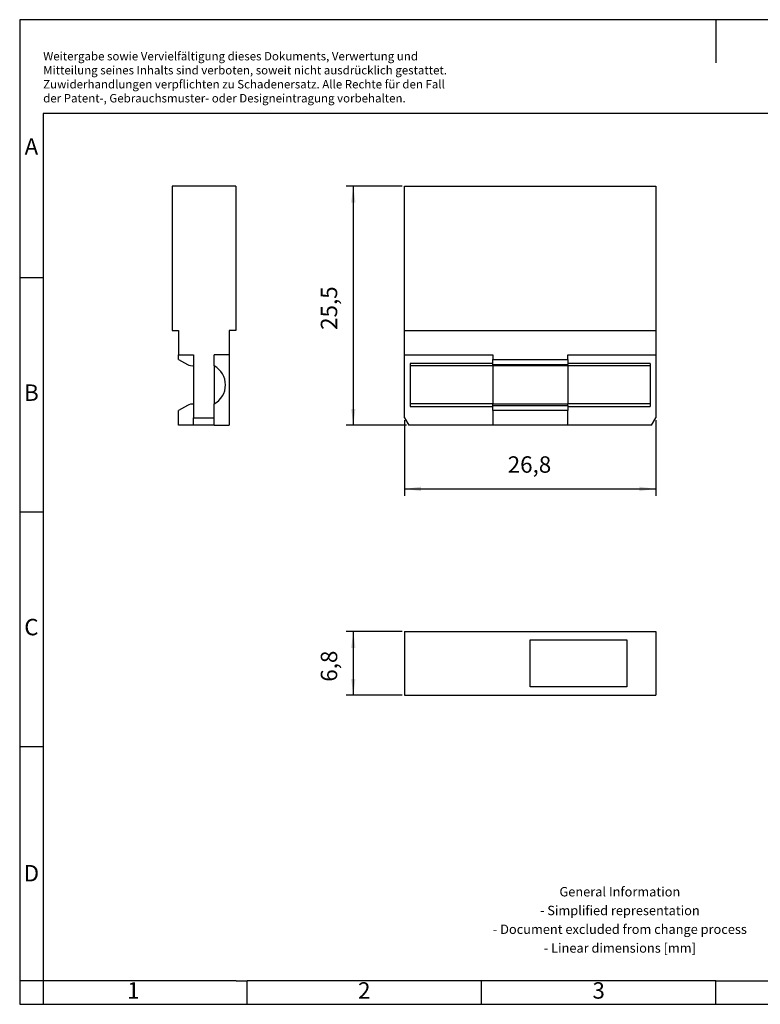
# Model space of a CAD drawing. Units: millimetres. Extents: x -415 to -118, y -267 to -57.
# Drawn here: x -415 to -258, y -267 to -57 of the extents above; entities that cross this region are included whole.
import ezdxf

# ---------------------------------------------------------------- set-up
doc = ezdxf.new("R2010")
doc.units = ezdxf.units.MM
doc.layers.add('1', color=7, linetype='Continuous')
doc.styles.add('CONVERTER_11', font='txt.shx', dxfattribs={"width": 0.9})
doc.dimstyles.new('ME10_DIM_10', dxfattribs={"dimtxt": 1.75, "dimasz": 1.75, "dimexe": 0.75, "dimexo": 0.25, "dimgap": 1, "dimtad": 1, "dimdsep": 46, "dimtxsty": 'CONVERTER_11', "dimsah": 1, "dimcen": 0.09, "dimclrd": 2, "dimclre": 2, "dimclrt": 3, "dimadec": 0, "dimazin": 0, "dimtfac": 1, "dimtdec": 4, "dimtix": 1, "dimtmove": 0, "dimatfit": 3, "dimfxl": 1, "dimtolj": 1, "dimtzin": 0, "dimarcsym": 0})
doc.dimstyles.new('ME10_DIM_11', dxfattribs={"dimtxt": 1.75, "dimasz": 1.75, "dimexe": 0.75, "dimexo": 0.25, "dimgap": 1, "dimtad": 1, "dimdsep": 46, "dimtxsty": 'CONVERTER_11', "dimsah": 1, "dimcen": 0.09, "dimclrd": 2, "dimclre": 2, "dimclrt": 3, "dimadec": 0, "dimazin": 0, "dimtfac": 1, "dimtdec": 4, "dimtix": 1, "dimtmove": 0, "dimatfit": 3, "dimfxl": 1, "dimtolj": 1, "dimtzin": 0, "dimarcsym": 0})
doc.dimstyles.new('ME10_DIM_12', dxfattribs={"dimtxt": 1.75, "dimasz": 1.75, "dimexe": 0.75, "dimexo": 0.25, "dimgap": 1, "dimtad": 1, "dimdsep": 46, "dimtxsty": 'CONVERTER_11', "dimsah": 1, "dimcen": 0.09, "dimclrd": 2, "dimclre": 2, "dimclrt": 3, "dimadec": 0, "dimazin": 0, "dimtfac": 1, "dimtdec": 4, "dimtix": 1, "dimtmove": 0, "dimatfit": 3, "dimfxl": 1, "dimtolj": 1, "dimtzin": 0, "dimarcsym": 0})

# ---------------------------------------------------------------- blocks, each defined once
blk = doc.blocks.new('UK-SILA_250_STECKER__2', base_point=(-166.7, -100.55))
at = {"color": 7, "linetype": 'Continuous'}
for p, q in [((-166.7, -93.75), (-139.9, -93.75)), ((-166.7, -93.75), (-166.7, -100.55)), ((-139.9, -93.75), (-139.9, -100.55)), ((-153.3, -99.65), (-153.3, -94.65)), ((-153.3, -94.65), (-143, -94.65)), ((-143, -94.65), (-143, -99.65)), ((-143, -99.65), (-153.3, -99.65)), ((-166.7, -100.55), (-139.9, -100.55))]:
    blk.add_line(p, q, dxfattribs=at)
blk = doc.blocks.new('*D17')
at = {"layer": '1', "color": 2, "linetype": 'Continuous'}
for p, q in [((-166.95, -93.75), (-172.92, -93.75)), ((-172.17, -93.75), (-172.17, -100.55)), ((-166.95, -100.55), (-172.92, -100.55))]:
    blk.add_line(p, q, dxfattribs=at)
at = {"layer": '1', "color": 2}
for points in [[(-171.94, -95.5), (-172.4, -95.5), (-172.17, -93.75)], [(-172.4, -98.8), (-171.94, -98.8), (-172.17, -100.55)]]:
    blk.add_solid(points, dxfattribs=at)
at = {"layer": '1', "color": 3, "insert": (-173.34, -99.1), "char_height": 1.75, "attachment_point": 7, "rotation": 90, "line_spacing_factor": 0.60024, "style": 'CONVERTER_11'}
blk.add_mtext('6,8', dxfattribs=at)
blk = doc.blocks.new('UK-SILA_250_STECKER__5', base_point=(-191.5, -71.75))
at = {"color": 7, "linetype": 'Continuous'}
for p, q in [((-191.5, -46.25), (-191.5, -61.65)), ((-184.7, -46.25), (-191.5, -46.25)), ((-184.7, -46.25), (-184.7, -61.65)), ((-191.5, -61.65), (-190.8, -61.65)), ((-190.8, -61.65), (-190.8, -64.25)), ((-184.7, -61.65), (-185.4, -61.65)), ((-185.4, -61.65), (-185.4, -64.25)), ((-190.8, -64.72), (-190.8, -64.25)), ((-190.8, -64.25), (-189.2, -64.25)), ((-190.8, -64.72), (-189.86, -65.27)), ((-189.2, -64.25), (-189.2, -70.95)), ((-185.4, -64.25), (-187, -64.25)), ((-187, -65.43), (-187, -64.25)), ((-185.4, -64.25), (-185.4, -71.75)), ((-187, -65.43), (-187, -69.47)), ((-189.86, -69.63), (-190.8, -70.18)), ((-190.8, -71.75), (-190.8, -70.18)), ((-187, -70.95), (-187, -69.47)), ((-189.2, -70.95), (-187, -70.95)), ((-189.2, -71.75), (-189.2, -70.95)), ((-187, -71.75), (-187, -70.95)), ((-189.2, -71.75), (-190.8, -71.75)), ((-187, -71.75), (-189.2, -71.75)), ((-187, -71.75), (-185.4, -71.75))]:
    blk.add_line(p, q, dxfattribs=at)
for centre, radius, start, end in [((-189.36, -64.4), 1, 240, 279.2046), ((-188.1, -67.45), 2.3, 298.5719, 61.4281), ((-189.36, -70.5), 1, 80.7954, 120)]:
    blk.add_arc(centre, radius, start, end, dxfattribs=at)
blk = doc.blocks.new('SA_Rechts1', base_point=(-188.1, -59))
blk.add_blockref('UK-SILA_250_STECKER__5', (-191.5, -71.75))
blk = doc.blocks.new('UK-SILA_250_STECKER__6', base_point=(-166.7, -71.75))
at = {"color": 7, "linetype": 'Continuous'}
for p, q in [((-166.7, -61.65), (-166.7, -46.25)), ((-166.7, -46.25), (-139.9, -46.25)), ((-139.9, -46.25), (-139.9, -61.65)), ((-166.7, -64.25), (-166.7, -61.65)), ((-166.7, -61.65), (-139.9, -61.65)), ((-139.9, -61.65), (-139.9, -64.25)), ((-166.7, -70.95), (-166.7, -64.25)), ((-166.7, -64.25), (-157.3, -64.25)), ((-157.3, -64.25), (-157.3, -64.72)), ((-157.3, -65.15), (-157.3, -64.72)), ((-157.3, -64.72), (-149.3, -64.72)), ((-149.3, -64.25), (-139.9, -64.25)), ((-149.3, -64.72), (-149.3, -64.25)), ((-149.3, -64.72), (-149.3, -65.15)), ((-139.9, -64.25), (-139.9, -70.95)), ((-166.1, -65.15), (-166.1, -65.43)), ((-157.3, -65.15), (-166.1, -65.15)), ((-157.3, -65.43), (-166.1, -65.43)), ((-166.1, -65.43), (-166.1, -69.47)), ((-157.3, -65.27), (-157.3, -65.15)), ((-157.3, -65.4), (-157.3, -65.27)), ((-149.3, -65.4), (-157.3, -65.4)), ((-157.3, -65.43), (-157.3, -69.47)), ((-140.5, -65.15), (-149.3, -65.15)), ((-149.3, -65.15), (-149.3, -65.27)), ((-149.3, -65.4), (-149.3, -65.27)), ((-149.3, -65.43), (-149.3, -69.47)), ((-140.5, -65.43), (-149.3, -65.43)), ((-140.5, -65.15), (-140.5, -65.43)), ((-140.5, -65.43), (-140.5, -69.47)), ((-157.3, -69.47), (-166.1, -69.47)), ((-166.1, -69.47), (-166.1, -69.75)), ((-166.1, -69.75), (-157.3, -69.75)), ((-149.3, -69.5), (-157.3, -69.5)), ((-157.3, -69.63), (-157.3, -69.5)), ((-157.3, -69.75), (-157.3, -69.63)), ((-157.3, -70.18), (-157.3, -69.75)), ((-157.3, -70.18), (-157.3, -71.75)), ((-149.3, -70.18), (-157.3, -70.18)), ((-140.5, -69.47), (-149.3, -69.47)), ((-149.3, -69.63), (-149.3, -69.5)), ((-149.3, -69.63), (-149.3, -69.75)), ((-149.3, -69.75), (-149.3, -70.18)), ((-149.3, -69.75), (-140.5, -69.75)), ((-149.3, -71.75), (-149.3, -70.18)), ((-140.5, -69.47), (-140.5, -69.75)), ((-166.7, -70.95), (-166.24, -71.75)), ((-140.36, -71.75), (-139.9, -70.95)), ((-157.3, -71.75), (-166.24, -71.75)), ((-149.3, -71.75), (-157.3, -71.75)), ((-140.36, -71.75), (-149.3, -71.75))]:
    blk.add_line(p, q, dxfattribs=at)
at = {"color": 2, "linetype": 'Continuous'}
for p, q in [((-157.3, -65.27), (-149.3, -65.27)), ((-157.3, -69.63), (-149.3, -69.63))]:
    blk.add_line(p, q, dxfattribs=at)
blk = doc.blocks.new('*D18')
at = {"layer": '1', "color": 2, "linetype": 'Continuous'}
for p, q in [((-166.7, -71.2), (-166.7, -79.29)), ((-139.9, -71.2), (-139.9, -79.29)), ((-166.7, -78.54), (-139.9, -78.54))]:
    blk.add_line(p, q, dxfattribs=at)
at = {"layer": '1', "color": 2}
for points in [[(-164.95, -78.3), (-164.95, -78.77), (-166.7, -78.54)], [(-141.65, -78.77), (-141.65, -78.3), (-139.9, -78.54)]]:
    blk.add_solid(points, dxfattribs=at)
at = {"layer": '1', "color": 3, "insert": (-155.7, -77.36), "char_height": 1.75, "attachment_point": 7, "rotation": 0.0001, "line_spacing_factor": 0.60024, "style": 'CONVERTER_11'}
blk.add_mtext('26,8', dxfattribs=at)
blk = doc.blocks.new('*D19')
at = {"layer": '1', "color": 2, "linetype": 'Continuous'}
for p, q in [((-166.95, -46.25), (-172.92, -46.25)), ((-172.17, -46.25), (-172.17, -71.75)), ((-166.49, -71.75), (-172.92, -71.75))]:
    blk.add_line(p, q, dxfattribs=at)
at = {"layer": '1', "color": 2}
for points in [[(-171.94, -48), (-172.4, -48), (-172.17, -46.25)], [(-172.4, -70), (-171.94, -70), (-172.17, -71.75)]]:
    blk.add_solid(points, dxfattribs=at)
at = {"layer": '1', "color": 3, "insert": (-173.34, -61.58), "char_height": 1.75, "attachment_point": 7, "rotation": 90, "line_spacing_factor": 0.60024, "style": 'CONVERTER_11'}
blk.add_mtext('25,5', dxfattribs=at)
blk = doc.blocks.new('_rahmen', base_point=(-123.5, -267))
at = {"layer": '1', "color": 2, "linetype": 'Continuous'}
for p, q in [((-267, -57), (-415.5, -57)), ((-415.5, -57), (-415.5, -112)), ((-118.5, -57), (-267, -57)), ((-267, -57), (-267, -66.21)), ((-415.5, -112), (-410.5, -112)), ((-415.5, -112), (-415.5, -162)), ((-415.5, -162), (-410.5, -162)), ((-415.5, -162), (-415.5, -212)), ((-415.5, -212), (-410.5, -212)), ((-415.5, -212), (-415.5, -262)), ((-410.5, -262), (-415.5, -262)), ((-415.5, -262), (-415.5, -267)), ((-410.5, -262), (-410.5, -267)), ((-367, -267), (-367, -262)), ((-317, -267), (-317, -262)), ((-267, -267), (-267, -262)), ((-415.5, -267), (-410.5, -267)), ((-410.5, -267), (-367, -267)), ((-367, -267), (-317, -267)), ((-317, -267), (-267, -267)), ((-267, -267), (-217, -267))]:
    blk.add_line(p, q, dxfattribs=at)
at = {"layer": '1', "color": 6, "linetype": 'Continuous'}
for p, q in [((-123.5, -77), (-410.5, -77)), ((-410.5, -77), (-410.5, -112)), ((-410.5, -112), (-410.5, -162)), ((-410.5, -162), (-410.5, -212)), ((-410.5, -212), (-410.5, -262)), ((-375.5, -262), (-410.5, -262)), ((-369.3, -262), (-375.5, -262)), ((-369.3, -262), (-367, -262)), ((-322.04, -262), (-367, -262)), ((-317, -262), (-322.04, -262)), ((-267, -262), (-317, -262)), ((-267, -262), (-253.04, -262))]:
    blk.add_line(p, q, dxfattribs=at)
at = {"layer": '1', "color": 3, "insert": (-410.49, -75.21), "char_height": 1.8, "attachment_point": 7, "line_spacing_factor": 0.996399, "style": 'CONVERTER_11'}
blk.add_mtext('Weitergabe sowie Vervielfältigung dieses Dokuments, Verwertung und \\PMitteilung seines Inhalts sind verboten, soweit nicht ausdrücklich gestattet. \\PZuwiderhandlungen verpflichten zu Schadenersatz. Alle Rechte für den Fall\\Pder Patent-, Gebrauchsmuster- oder Designeintragung vorbehalten.', dxfattribs=at)
at = {"layer": '1', "color": 7, "char_height": 3.5, "attachment_point": 5, "line_spacing_factor": 1.20048, "style": 'CONVERTER_11'}
for s, insert in [('A', (-413, -84.5)), ('B', (-413, -137)), ('C', (-413, -187)), ('D', (-413, -239.5)), ('1', (-391.25, -264.5)), ('2', (-342, -264.5)), ('3', (-292, -264.5))]:
    blk.add_mtext(s, dxfattribs=dict(at, insert=insert))
at = {"layer": '1', "color": 2, "insert": (-287.48, -249.25), "char_height": 2, "attachment_point": 5, "line_spacing_factor": 1.20048, "style": 'CONVERTER_11'}
blk.add_mtext('General Information\\P- Simplified representation\\P- Document excluded from change process\\P- Linear dimensions [mm]', dxfattribs=at)
blk = doc.blocks.new('A4I_CS', base_point=(-123.5, -267))
at = {"layer": '1'}
blk.add_blockref('_rahmen', (-123.5, -267), dxfattribs=at)
blk = doc.blocks.new('Drfsicht1', base_point=(-153.3, -97.15))
blk.add_blockref('UK-SILA_250_STECKER__2', (-166.7, -100.55))
at = {"layer": '1'}
dim = blk.add_linear_dim(base=(-172.169, -93.75), p1=(-166.7, -100.55), p2=(-166.7, -93.75), angle=90, dimstyle='ME10_DIM_10', dxfattribs=at)
dim.commit()
dim.dimension.update_dxf_attribs({"geometry": '*D17', "text_midpoint": (-174.132, -97.484), "text_rotation": 90})
blk = doc.blocks.new('Vordans1', base_point=(-153.3, -59))
blk.add_blockref('UK-SILA_250_STECKER__6', (-166.7, -71.75))
at = {"layer": '1'}
dim = blk.add_linear_dim(base=(-172.169, -46.25), p1=(-166.238, -71.75), p2=(-166.7, -46.25), angle=90, dimstyle='ME10_DIM_12', dxfattribs=at)
dim.commit()
dim.dimension.update_dxf_attribs({"geometry": '*D19', "text_midpoint": (-174.132, -59.17), "text_rotation": 90})
dim = blk.add_linear_dim(base=(-166.7, -78.535), p1=(-139.9, -70.95), p2=(-166.7, -70.95), dimstyle='ME10_DIM_11', dxfattribs=at)
dim.commit()
dim.dimension.update_dxf_attribs({"geometry": '*D18', "text_midpoint": (-153.292, -76.573), "text_rotation": 0.00014})
blk = doc.blocks.new('1')
blk.add_blockref('A4I_CS', (-123.5, -267))
at = {"xscale": 2, "yscale": 2, "zscale": 2}
for name, p in [('SA_Rechts1', (-376.2, -118)), ('Vordans1', (-306.6, -118)), ('Drfsicht1', (-306.6, -194.3))]:
    blk.add_blockref(name, p, dxfattribs=at)

msp = doc.modelspace()

# ---------------------------------------------------------------- block references
at = {"layer": '1'}
msp.add_blockref('1', (0, 0), dxfattribs=at)

doc.saveas('drawing.dxf')
